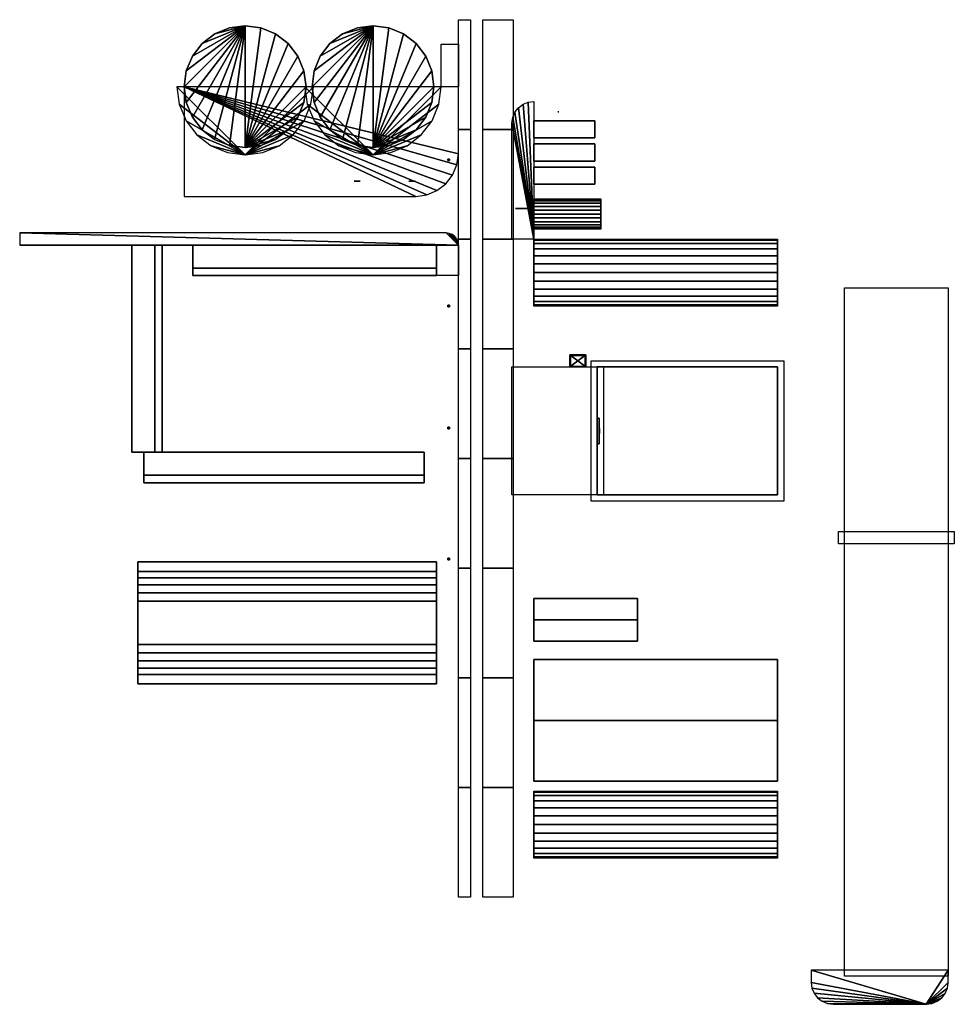
# Model space of a CAD drawing. Extents: x -7140 to 8200, y -351 to 15809.
import ezdxf

# ---------------------------------------------------------------- set-up
doc = ezdxf.new("R2010")
doc.units = 0
doc.layers.add('MICKEY', color=7, linetype='CONTINUOUS')

msp = doc.modelspace()

# ---------------------------------------------------------------- linework, layer by layer
at = {"layer": 'MICKEY', "color": 17}
for points in [[(-3440, 15709, -142), (-4405, 14451, -142), (-4440, 14709, -142)], [(-3440, 15709, -142), (-4440, 14709, -142), (-4405, 14967, -142)], [(-3440, 15709, -142), (-4306, 14210, -142), (-4405, 14451, -142)], [(-3440, 15709, -142), (-4405, 14967, -142), (-4306, 15209, -142)], [(-3440, 15709, -142), (-4147, 14002, -142), (-4306, 14210, -142)], [(-3440, 15709, -142), (-4306, 15209, -142), (-4147, 15416, -142)], [(-3440, 15709, -142), (-3940, 13843, -142), (-4147, 14002, -142)], [(-3440, 15709, -142), (-4147, 15416, -142), (-3939, 15575, -142)], [(-3440, 15709, -142), (-3698, 13744, -142), (-3940, 13843, -142)], [(-3440, 15709, -142), (-3939, 15575, -142), (-3698, 15674, -142)], [(-3440, 15709, -142), (-3440, 13709, -142), (-3698, 13744, -142)], [(-3440, 13709, -142), (-3440, 15709, -142), (-3182, 15674, -142)], [(-1340, 15709, 63), (-2305, 14451, 63), (-2340, 14709, 63)], [(-1340, 15709, 63), (-2340, 14709, 63), (-2305, 14967, 63)], [(-1340, 15709, 63), (-2206, 14210, 63), (-2305, 14451, 63)], [(-1340, 15709, 63), (-2305, 14967, 63), (-2206, 15209, 63)], [(-1340, 15709, 63), (-2047, 14002, 63), (-2206, 14210, 63)], [(-1340, 15709, 63), (-2206, 15209, 63), (-2047, 15416, 63)], [(-1340, 15709, 63), (-1840, 13843, 63), (-2047, 14002, 63)], [(-1340, 15709, 63), (-2047, 15416, 63), (-1839, 15575, 63)], [(-1340, 15709, 63), (-1598, 13744, 63), (-1840, 13843, 63)], [(-1340, 15709, 63), (-1839, 15575, 63), (-1598, 15674, 63)], [(-1340, 15709, 63), (-1340, 13709, 63), (-1598, 13744, 63)], [(-1340, 13709, 63), (-1340, 15709, 63), (-1082, 15674, 63)], [(-3440, 13709, -142), (-3182, 15674, -142), (-2940, 15575, -142)], [(-3440, 13709, -142), (-2940, 15575, -142), (-2733, 15416, -142)], [(-1340, 13709, 63), (-1082, 15674, 63), (-840, 15575, 63)], [(-1340, 13709, 63), (-840, 15575, 63), (-633, 15416, 63)], [(-3440, 13709, -142), (-2733, 15416, -142), (-2574, 15208, -142)], [(-1340, 13709, 63), (-633, 15416, 63), (-474, 15208, 63)], [(-3440, 13709, -142), (-2574, 15208, -142), (-2475, 14967, -142)], [(-1340, 13709, 63), (-474, 15208, 63), (-375, 14967, 63)], [(-3440, 13709, -142), (-2475, 14967, -142), (-2440, 14709, -142)], [(-1340, 13709, 63), (-375, 14967, 63), (-340, 14709, 63)], [(-3440, 13709, -142), (-2440, 14709, -142), (-2475, 14451, -142)], [(-1340, 13709, 63), (-340, 14709, 63), (-375, 14451, 63)], [(-3440, 13709, -142), (-2475, 14451, -142), (-2574, 14209, -142)], [(-1340, 13709, 63), (-375, 14451, 63), (-474, 14209, 63)], [(-3440, 13709, -142), (-2574, 14209, -142), (-2733, 14002, -142)], [(-1340, 13709, 63), (-474, 14209, 63), (-633, 14002, 63)], [(-3440, 13709, -142), (-2733, 14002, -142), (-2941, 13843, -142)], [(-1340, 13709, 63), (-633, 14002, 63), (-841, 13843, 63)], [(-3440, 13709, -142), (-2941, 13843, -142), (-3182, 13744, -142)], [(-1340, 13709, 63), (-841, 13843, 63), (-1082, 13744, 63)], [(-5300, 12109, -387), (-5300, 12109, -137), (-5300, 8709, -137), (-5300, 8709, -387)], [(-4800, 8709, -387), (-4800, 8709, -80), (-4800, 12109, -80), (-4800, 12109, -387)], [(-4300, 12109, -387), (-4300, 12109, -137), (-4300, 11731, -2)], [(-4300, 12109, -387), (-4300, 11731, -2), (-4300, 11609, -80)], [(-4300, 12109, -387), (-4300, 11609, -80), (-4300, 11609, -387)], [(-300, 11609, -387), (-300, 11731, -2), (-300, 12109, -137)], [(-300, 11609, -387), (-300, 12109, -137), (-300, 12109, -387)], [(-300, 11609, -387), (-300, 11609, -80), (-300, 11731, -2)], [(1890, 10309, -197), (1890, 10109, -197), (1890, 10109, -207), (1890, 10309, -207)], [(1900, 10299, -207), (1900, 10119, -207), (1900, 10119, -387), (1900, 10299, -387)], [(2140, 10119, -207), (2140, 10299, -207), (2140, 10299, -387), (2140, 10119, -387)], [(2150, 10109, -197), (2150, 10309, -197), (2150, 10309, -207), (2150, 10109, -207)], [(1300, 6309, -387), (1300, 6309, -87), (1300, 5959, 13)], [(1300, 6309, -387), (1300, 5959, 13), (1300, 5609, -87)], [(1300, 6309, -387), (1300, 5609, -87), (1300, 5609, -387)], [(3000, 5609, -387), (3000, 5959, 13), (3000, 6309, -87)], [(3000, 5609, -387), (3000, 6309, -87), (3000, 6309, -387)], [(3000, 5609, -387), (3000, 5609, -87), (3000, 5959, 13)]]:
    msp.add_3dface(points, dxfattribs=at)
at = {"layer": 'MICKEY', "color": 11}
for points in [[(-3440, 15709, -142), (-3698, 15674, -142), (-3698, 15674, -387), (-3440, 15709, -387)], [(-3182, 15674, -142), (-3440, 15709, -142), (-3440, 15709, -387), (-3182, 15674, -387)], [(-1340, 15709, 63), (-1598, 15674, 63), (-1598, 15674, -387), (-1340, 15709, -387)], [(-1082, 15674, 63), (-1340, 15709, 63), (-1340, 15709, -387), (-1082, 15674, -387)], [(-3698, 13744, -142), (-3440, 13709, -142), (-3440, 13709, -387), (-3698, 13744, -387)], [(-3440, 13709, -142), (-3182, 13744, -142), (-3182, 13744, -387), (-3440, 13709, -387)], [(-1598, 13744, 63), (-1340, 13709, 63), (-1340, 13709, -387), (-1598, 13744, -387)], [(-1340, 13709, 63), (-1082, 13744, 63), (-1082, 13744, -387), (-1340, 13709, -387)], [(-5300, 12109, -137), (-4922, 12109, -2), (-4922, 8709, -2), (-5300, 8709, -137)], [(-300, 12109, -137), (-300, 11731, -2), (-4300, 11731, -2), (-4300, 12109, -137)], [(1300, 5959, 13), (1300, 6309, -87), (3000, 6309, -87), (3000, 5959, 13)], [(1300, 5609, -87), (1300, 5959, 13), (3000, 5959, 13), (3000, 5609, -87)]]:
    msp.add_3dface(points, dxfattribs=at)
at = {"layer": 'MICKEY', "color": 28}
for points in [[(60, 15809, -387), (260, 15809, -387), (260, 14009, -387), (60, 14009, -387)], [(960, 15809, -387), (960, 14009, -387), (460, 14009, -387), (460, 15809, -387)], [(60, 14009, -387), (260, 14009, -387), (260, 12209, -387), (60, 12209, -387)], [(960, 14009, -387), (960, 12209, -387), (460, 12209, -387), (460, 14009, -387)], [(60, 12209, -387), (260, 12209, -387), (260, 10409, -387), (60, 10409, -387)], [(960, 12209, -387), (960, 10409, -387), (460, 10409, -387), (460, 12209, -387)], [(60, 10409, -387), (260, 10409, -387), (260, 8609, -387), (60, 8609, -387)], [(960, 10409, -387), (960, 8609, -387), (460, 8609, -387), (460, 10409, -387)], [(60, 8609, -387), (260, 8609, -387), (260, 6809, -387), (60, 6809, -387)], [(960, 8609, -387), (960, 6809, -387), (460, 6809, -387), (460, 8609, -387)], [(60, 6809, -387), (260, 6809, -387), (260, 5009, -387), (60, 5009, -387)], [(960, 6809, -387), (960, 5009, -387), (460, 5009, -387), (460, 6809, -387)], [(60, 5009, -387), (260, 5009, -387), (260, 3209, -387), (60, 3209, -387)], [(960, 5009, -387), (960, 3209, -387), (460, 3209, -387), (460, 5009, -387)], [(60, 3209, -387), (260, 3209, -387), (260, 1409, -387), (60, 1409, -387)], [(960, 3209, -387), (960, 1409, -387), (460, 1409, -387), (460, 3209, -387)]]:
    msp.add_3dface(points, dxfattribs=at)
at = {"layer": 'MICKEY', "color": 13}
for points in [[(-3939, 15575, -142), (-4147, 15416, -142), (-4147, 15416, -387), (-3939, 15575, -387)], [(-2733, 15416, -142), (-2940, 15575, -142), (-2940, 15575, -387), (-2733, 15416, -387)], [(-1839, 15575, 63), (-2047, 15416, 63), (-2047, 15416, -387), (-1839, 15575, -387)], [(-633, 15416, 63), (-840, 15575, 63), (-840, 15575, -387), (-633, 15416, -387)], [(-4147, 14002, -142), (-3940, 13843, -142), (-3940, 13843, -387), (-4147, 14002, -387)], [(-2941, 13843, -142), (-2733, 14002, -142), (-2733, 14002, -387), (-2941, 13843, -387)], [(-2047, 14002, 63), (-1840, 13843, 63), (-1840, 13843, -387), (-2047, 14002, -387)], [(-841, 13843, 63), (-633, 14002, 63), (-633, 14002, -387), (-841, 13843, -387)]]:
    msp.add_3dface(points, dxfattribs=at)
at = {"layer": 'MICKEY', "color": 12}
for points in [[(-3698, 15674, -142), (-3939, 15575, -142), (-3939, 15575, -387), (-3698, 15674, -387)], [(-2940, 15575, -142), (-3182, 15674, -142), (-3182, 15674, -387), (-2940, 15575, -387)], [(-1598, 15674, 63), (-1839, 15575, 63), (-1839, 15575, -387), (-1598, 15674, -387)], [(-840, 15575, 63), (-1082, 15674, 63), (-1082, 15674, -387), (-840, 15575, -387)], [(-3940, 13843, -142), (-3698, 13744, -142), (-3698, 13744, -387), (-3940, 13843, -387)], [(-3182, 13744, -142), (-2941, 13843, -142), (-2941, 13843, -387), (-3182, 13744, -387)], [(-1840, 13843, 63), (-1598, 13744, 63), (-1598, 13744, -387), (-1840, 13843, -387)], [(-1082, 13744, 63), (-841, 13843, 63), (-841, 13843, -387), (-1082, 13744, -387)], [(-4800, 8709, -80), (-4922, 8709, -2), (-4922, 12109, -2), (-4800, 12109, -80)], [(-4300, 11609, -80), (-4300, 11731, -2), (-300, 11731, -2), (-300, 11609, -80)]]:
    msp.add_3dface(points, dxfattribs=at)
at = {"layer": 'MICKEY', "color": 14}
for points in [[(-4147, 15416, -142), (-4306, 15209, -142), (-4306, 15209, -387), (-4147, 15416, -387)], [(-2574, 15208, -142), (-2733, 15416, -142), (-2733, 15416, -387), (-2574, 15208, -387)], [(-2047, 15416, 63), (-2206, 15209, 63), (-2206, 15209, -387), (-2047, 15416, -387)], [(-474, 15208, 63), (-633, 15416, 63), (-633, 15416, -387), (-474, 15208, -387)], [(-4306, 14210, -142), (-4147, 14002, -142), (-4147, 14002, -387), (-4306, 14210, -387)], [(-2733, 14002, -142), (-2574, 14209, -142), (-2574, 14209, -387), (-2733, 14002, -387)], [(-2206, 14210, 63), (-2047, 14002, 63), (-2047, 14002, -387), (-2206, 14210, -387)], [(-633, 14002, 63), (-474, 14209, 63), (-474, 14209, -387), (-633, 14002, -387)], [(-4800, 12109, -387), (-4922, 12109, -2), (-5300, 12109, -137)], [(-4800, 12109, -387), (-5300, 12109, -137), (-5300, 12109, -387)], [(-4800, 12109, -387), (-4800, 12109, -80), (-4922, 12109, -2)], [(-300, 12109, -387), (-300, 12109, -137), (-4300, 12109, -137), (-4300, 12109, -387)], [(-4300, 11609, -387), (-4300, 11609, -80), (-300, 11609, -80), (-300, 11609, -387)], [(2020, 10209, -162), (1890, 10309, -197), (2150, 10309, -197)], [(2020, 10209, -162), (2150, 10109, -197), (1890, 10109, -197)], [(-5300, 8709, -387), (-5300, 8709, -137), (-4922, 8709, -2)], [(-5300, 8709, -387), (-4922, 8709, -2), (-4800, 8709, -80)], [(-5300, 8709, -387), (-4800, 8709, -80), (-4800, 8709, -387)], [(1300, 6309, -87), (1300, 6309, -387), (3000, 6309, -387), (3000, 6309, -87)], [(1300, 5609, -387), (1300, 5609, -87), (3000, 5609, -87), (3000, 5609, -387)]]:
    msp.add_3dface(points, dxfattribs=at)
at = {"layer": 'MICKEY', "color": 2}
for points in [[(60, 15409, -387), (60, 14709, -387), (-220, 14709, -387), (-220, 15409, -387)], [(-4440, 14709, -387), (-4440, 12909, -387), (-640, 12909, -387)], [(-4440, 14709, -387), (-640, 12909, -387), (-459, 12933, -387)], [(-4440, 14709, -387), (-459, 12933, -387), (-291, 13003, -387)], [(-4440, 14709, -387), (-291, 13003, -387), (-146, 13115, -387)], [(-4440, 14709, -387), (-146, 13115, -387), (-34, 13259, -387)], [(-4440, 14709, -387), (-34, 13259, -387), (36, 13428, -387)], [(-4440, 14709, -387), (36, 13428, -387), (60, 13609, -387)], [(-4440, 14709, -387), (60, 13609, -387), (60, 14709, -387)], [(1300, 12209, -387), (1046, 14363, -387), (1121, 14420, -387)], [(1300, 12209, -387), (1121, 14420, -387), (1207, 14456, -387)], [(1300, 12209, -387), (1207, 14456, -387), (1300, 14469, -387)], [(1300, 12209, -387), (953, 14202, -387), (989, 14289, -387)], [(1300, 12209, -387), (989, 14289, -387), (1046, 14363, -387)], [(1300, 12209, -387), (940, 14109, -387), (953, 14202, -387)], [(1300, 12209, -387), (940, 12209, -387), (940, 14109, -387)], [(8100, 11409, -387), (8100, 109, -387), (6400, 109, -387), (6400, 11409, -387)], [(7740, -351, -387), (8100, 209, -387), (5850, 209, -387)], [(7740, -351, -387), (5850, 209, -387), (5850, 9, -387)], [(7740, -351, -387), (8100, 9, -387), (8100, 209, -387)], [(7740, -351, -387), (5850, 9, -387), (5863, -84, -387)], [(7740, -351, -387), (8087, -84, -387), (8100, 9, -387)], [(7740, -351, -387), (5863, -84, -387), (5899, -170, -387)], [(7740, -351, -387), (8051, -171, -387), (8087, -84, -387)], [(7740, -351, -387), (5899, -170, -387), (5956, -245, -387)], [(7740, -351, -387), (5956, -245, -387), (6030, -302, -387)], [(7740, -351, -387), (6030, -302, -387), (6117, -338, -387)], [(7740, -351, -387), (7994, -245, -387), (8051, -171, -387)], [(7740, -351, -387), (7919, -302, -387), (7994, -245, -387)], [(7740, -351, -387), (7833, -338, -387), (7919, -302, -387)], [(7740, -351, -387), (6117, -338, -387), (6210, -351, -387)]]:
    msp.add_3dface(points, dxfattribs=at)
at = {"layer": 'MICKEY', "color": 15}
for points in [[(-4306, 15209, -142), (-4405, 14967, -142), (-4405, 14967, -387), (-4306, 15209, -387)], [(-2475, 14967, -142), (-2574, 15208, -142), (-2574, 15208, -387), (-2475, 14967, -387)], [(-2206, 15209, 63), (-2305, 14967, 63), (-2305, 14967, -387), (-2206, 15209, -387)], [(-375, 14967, 63), (-474, 15208, 63), (-474, 15208, -387), (-375, 14967, -387)], [(-4405, 14451, -142), (-4306, 14210, -142), (-4306, 14210, -387), (-4405, 14451, -387)], [(-2574, 14209, -142), (-2475, 14451, -142), (-2475, 14451, -387), (-2574, 14209, -387)], [(-2305, 14451, 63), (-2206, 14210, 63), (-2206, 14210, -387), (-2305, 14451, -387)], [(-474, 14209, 63), (-375, 14451, 63), (-375, 14451, -387), (-474, 14209, -387)], [(2020, 10209, -162), (1890, 10109, -197), (1890, 10309, -197)], [(2020, 10209, -162), (2150, 10309, -197), (2150, 10109, -197)]]:
    msp.add_3dface(points, dxfattribs=at)
at = {"layer": 'MICKEY', "color": 16}
for points in [[(-4405, 14967, -142), (-4440, 14709, -142), (-4440, 14709, -387), (-4405, 14967, -387)], [(-2440, 14709, -142), (-2475, 14967, -142), (-2475, 14967, -387), (-2440, 14709, -387)], [(-2305, 14967, 63), (-2340, 14709, 63), (-2340, 14709, -387), (-2305, 14967, -387)], [(-340, 14709, 63), (-375, 14967, 63), (-375, 14967, -387), (-340, 14709, -387)], [(-4440, 14709, -142), (-4405, 14451, -142), (-4405, 14451, -387), (-4440, 14709, -387)], [(-2475, 14451, -142), (-2440, 14709, -142), (-2440, 14709, -387), (-2475, 14451, -387)], [(-2340, 14709, 63), (-2305, 14451, 63), (-2305, 14451, -387), (-2340, 14709, -387)], [(-375, 14451, 63), (-340, 14709, 63), (-340, 14709, -387), (-375, 14451, -387)], [(2150, 10309, -197), (1890, 10309, -197), (1890, 10309, -207), (2150, 10309, -207)], [(2140, 10299, -207), (1900, 10299, -207), (1900, 10299, -387), (2140, 10299, -387)], [(1890, 10109, -197), (2150, 10109, -197), (2150, 10109, -207), (1890, 10109, -207)], [(1900, 10119, -207), (2140, 10119, -207), (2140, 10119, -387), (1900, 10119, -387)], [(1300, 6009, -187), (1300, 5909, -187), (1300, 5909, -387), (1300, 6009, -387)]]:
    msp.add_3dface(points, dxfattribs=at)
at = {"layer": 'MICKEY', "color": 3}
for points in [[(-3440, 13589, -387), (-2320, 14709, -387), (-4560, 14709, -387)], [(-3440, 13589, -387), (-4560, 14709, -387), (-4521, 14420, -387)], [(-3440, 13589, -387), (-2359, 14420, -387), (-2320, 14709, -387)], [(-1340, 13589, -387), (-220, 14709, -387), (-2460, 14709, -387)], [(-1340, 13589, -387), (-2460, 14709, -387), (-2421, 14420, -387)], [(-1340, 13589, -387), (-259, 14420, -387), (-220, 14709, -387)], [(-3440, 13589, -387), (-4521, 14420, -387), (-4409, 14150, -387)], [(-3440, 13589, -387), (-2471, 14149, -387), (-2359, 14420, -387)], [(-1340, 13589, -387), (-2421, 14420, -387), (-2309, 14150, -387)], [(-1340, 13589, -387), (-371, 14149, -387), (-259, 14420, -387)], [(-3440, 13589, -387), (-4409, 14150, -387), (-4231, 13918, -387)], [(-3440, 13589, -387), (-2649, 13918, -387), (-2471, 14149, -387)], [(-1340, 13589, -387), (-2309, 14150, -387), (-2131, 13918, -387)], [(-1340, 13589, -387), (-549, 13918, -387), (-371, 14149, -387)], [(-3440, 13589, -387), (-4231, 13918, -387), (-4000, 13740, -387)], [(-3440, 13589, -387), (-2881, 13740, -387), (-2649, 13918, -387)], [(-1340, 13589, -387), (-2131, 13918, -387), (-1900, 13740, -387)], [(-1340, 13589, -387), (-781, 13740, -387), (-549, 13918, -387)], [(-3440, 13589, -387), (-4000, 13740, -387), (-3729, 13628, -387)], [(-3440, 13589, -387), (-3151, 13628, -387), (-2881, 13740, -387)], [(-1340, 13589, -387), (-1900, 13740, -387), (-1629, 13628, -387)], [(-1340, 13589, -387), (-1051, 13628, -387), (-781, 13740, -387)], [(1890, 10109, -207), (2150, 10109, -207), (2150, 10309, -207), (1890, 10309, -207)], [(8200, 7409, -387), (8200, 7209, -387), (6300, 7209, -387), (6300, 7409, -387)]]:
    msp.add_3dface(points, dxfattribs=at)
at = {"layer": 'MICKEY', "color": 29}
for points in [[(1693, 14299, -37), (1707, 14299, -37), (1707, 14299, -387), (1693, 14299, -387)], [(-1605, 13159, -387), (-1605, 13159, -291), (-1595, 13159, -291), (-1595, 13159, -387)], [(-705, 13159, -387), (-705, 13159, -291), (-695, 13159, -291), (-695, 13159, -387)], [(1090, 12709, -287), (1110, 12709, -287), (1112, 12709, -387), (1088, 12709, -387)]]:
    msp.add_3dface(points, dxfattribs=at)
at = {"layer": 'MICKEY', "color": 18}
for points in [[(1300, 14149, -107), (1300, 13869, -107), (1300, 13869, -387), (1300, 14149, -387)], [(2300, 13869, -107), (2300, 14149, -107), (2300, 14149, -387), (2300, 13869, -387)], [(1300, 13769, -107), (1300, 13489, -107), (1300, 13489, -387), (1300, 13769, -387)], [(2300, 13489, -107), (2300, 13769, -107), (2300, 13769, -387), (2300, 13489, -387)], [(1300, 13389, -107), (1300, 13109, -107), (1300, 13109, -387), (1300, 13389, -387)], [(2300, 13109, -107), (2300, 13389, -107), (2300, 13389, -387), (2300, 13109, -387)]]:
    msp.add_3dface(points, dxfattribs=at)
at = {"layer": 'MICKEY', "color": 19}
for points in [[(2300, 14149, -107), (1300, 14149, -107), (1300, 14149, -387), (2300, 14149, -387)], [(1300, 13869, -107), (2300, 13869, -107), (2300, 13869, -387), (1300, 13869, -387)], [(2300, 13769, -107), (1300, 13769, -107), (1300, 13769, -387), (2300, 13769, -387)], [(1300, 13489, -107), (2300, 13489, -107), (2300, 13489, -387), (1300, 13489, -387)], [(2300, 13389, -107), (1300, 13389, -107), (1300, 13389, -387), (2300, 13389, -387)], [(1300, 13109, -107), (2300, 13109, -107), (2300, 13109, -387), (1300, 13109, -387)]]:
    msp.add_3dface(points, dxfattribs=at)
at = {"layer": 'MICKEY', "color": 31}
for points in [[(1300, 14149, -107), (2300, 14149, -107), (2300, 13869, -107), (1300, 13869, -107)], [(1300, 13769, -107), (2300, 13769, -107), (2300, 13489, -107), (1300, 13489, -107)], [(1300, 13389, -107), (2300, 13389, -107), (2300, 13109, -107), (1300, 13109, -107)], [(60, 12109, -387), (-140, 12309, -387), (-7140, 12309, -387)], [(60, 12109, -387), (-7140, 12309, -387), (-7140, 12109, -387)], [(60, 12109, -387), (-89, 12302, -387), (-140, 12309, -387)], [(60, 12109, -387), (-40, 12282, -387), (-89, 12302, -387)], [(60, 12109, -387), (1, 12250, -387), (-40, 12282, -387)], [(60, 12109, -387), (33, 12208, -387), (1, 12250, -387)], [(60, 12109, -387), (53, 12160, -387), (33, 12208, -387)], [(60, 12109, -387), (-7140, 12109, -387), (-300, 12109, -387)], [(60, 12109, -387), (60, 11609, -387), (-300, 11609, -387), (-300, 12109, -387)], [(5400, 10209, -387), (5400, 7909, -387), (2240, 7909, -387), (2240, 10209, -387)], [(2440, 10109, -387), (2440, 8009, -387), (940, 8009, -387), (940, 10109, -387)], [(5300, 10109, 383), (5300, 8009, 383), (2340, 8009, 383), (2340, 10109, 383)]]:
    msp.add_3dface(points, dxfattribs=at)
at = {"layer": 'MICKEY', "color": 255}
for points in [[(1300, 14149, -387), (1300, 13869, -387), (2300, 13869, -387), (2300, 14149, -387)], [(1300, 13769, -387), (1300, 13489, -387), (2300, 13489, -387), (2300, 13769, -387)], [(-113, 13522, -387), (-113, 13496, -387), (-87, 13496, -387), (-87, 13522, -387)], [(-106, 13515, 43), (-106, 13503, 43), (-94, 13503, 43), (-94, 13515, 43)], [(1300, 13389, -387), (1300, 13109, -387), (2300, 13109, -387), (2300, 13389, -387)], [(-113, 11122, -387), (-113, 11096, -387), (-87, 11096, -387), (-87, 11122, -387)], [(-106, 11115, 43), (-106, 11103, 43), (-94, 11103, 43), (-94, 11115, 43)], [(1900, 10299, -207), (2140, 10299, -207), (2140, 10119, -207), (1900, 10119, -207)], [(1900, 10299, -387), (1900, 10119, -387), (2140, 10119, -387), (2140, 10299, -387)], [(-113, 9122, -387), (-113, 9096, -387), (-87, 9096, -387), (-87, 9122, -387)], [(-106, 9115, 43), (-106, 9103, 43), (-94, 9103, 43), (-94, 9115, 43)], [(-113, 6972, -387), (-113, 6946, -387), (-87, 6946, -387), (-87, 6972, -387)], [(-106, 6965, 43), (-106, 6953, 43), (-94, 6953, 43), (-94, 6965, 43)]]:
    msp.add_3dface(points, dxfattribs=at)
at = {"layer": 'MICKEY', "color": 23}
for points in [[(-113, 13522, 43), (-113, 13496, 43), (-113, 13496, -387), (-113, 13522, -387)], [(-106, 13515, 213), (-106, 13503, 213), (-106, 13503, 43), (-106, 13515, 43)], [(-94, 13503, 213), (-94, 13515, 213), (-94, 13515, 43), (-94, 13503, 43)], [(-87, 13496, 43), (-87, 13522, 43), (-87, 13522, -387), (-87, 13496, -387)], [(-113, 11122, 43), (-113, 11096, 43), (-113, 11096, -387), (-113, 11122, -387)], [(-106, 11115, 213), (-106, 11103, 213), (-106, 11103, 43), (-106, 11115, 43)], [(-94, 11103, 213), (-94, 11115, 213), (-94, 11115, 43), (-94, 11103, 43)], [(-87, 11096, 43), (-87, 11122, 43), (-87, 11122, -387), (-87, 11096, -387)], [(2340, 10109, 383), (2340, 9269, 33), (2340, 9269, -387), (2340, 10109, -387)], [(2340, 10109, 383), (2340, 8009, 383), (2340, 8849, 33), (2340, 9269, 33)], [(5300, 8009, 383), (5300, 10109, 383), (5300, 10109, -387), (5300, 8009, -387)], [(-113, 9122, 43), (-113, 9096, 43), (-113, 9096, -387), (-113, 9122, -387)], [(-106, 9115, 213), (-106, 9103, 213), (-106, 9103, 43), (-106, 9115, 43)], [(-94, 9103, 213), (-94, 9115, 213), (-94, 9115, 43), (-94, 9103, 43)], [(-87, 9096, 43), (-87, 9122, 43), (-87, 9122, -387), (-87, 9096, -387)], [(2340, 8849, 33), (2340, 8009, 383), (2340, 8009, -387), (2340, 8849, -387)], [(-5100, 8709, -387), (-5100, 8709, -137), (-5100, 8331, -2)], [(-5100, 8709, -387), (-5100, 8331, -2), (-5100, 8209, -80)], [(-5100, 8709, -387), (-5100, 8209, -80), (-5100, 8209, -387)], [(-500, 8209, -387), (-500, 8331, -2), (-500, 8709, -137)], [(-500, 8209, -387), (-500, 8709, -137), (-500, 8709, -387)], [(-500, 8209, -387), (-500, 8209, -80), (-500, 8331, -2)], [(-113, 6972, 43), (-113, 6946, 43), (-113, 6946, -387), (-113, 6972, -387)], [(-106, 6965, 213), (-106, 6953, 213), (-106, 6953, 43), (-106, 6965, 43)], [(-94, 6953, 213), (-94, 6965, 213), (-94, 6965, 43), (-94, 6953, 43)], [(-87, 6946, 43), (-87, 6972, 43), (-87, 6972, -387), (-87, 6946, -387)]]:
    msp.add_3dface(points, dxfattribs=at)
at = {"layer": 'MICKEY', "color": 22}
for points in [[(-87, 13522, 43), (-113, 13522, 43), (-113, 13522, -387), (-87, 13522, -387)], [(-113, 13496, 43), (-87, 13496, 43), (-87, 13496, -387), (-113, 13496, -387)], [(-94, 13515, 213), (-106, 13515, 213), (-106, 13515, 43), (-94, 13515, 43)], [(-106, 13503, 213), (-94, 13503, 213), (-94, 13503, 43), (-106, 13503, 43)], [(-87, 11122, 43), (-113, 11122, 43), (-113, 11122, -387), (-87, 11122, -387)], [(-113, 11096, 43), (-87, 11096, 43), (-87, 11096, -387), (-113, 11096, -387)], [(-94, 11115, 213), (-106, 11115, 213), (-106, 11115, 43), (-94, 11115, 43)], [(-106, 11103, 213), (-94, 11103, 213), (-94, 11103, 43), (-106, 11103, 43)], [(5300, 10109, 383), (2340, 10109, 383), (2340, 10109, -387), (5300, 10109, -387)], [(-87, 9122, 43), (-113, 9122, 43), (-113, 9122, -387), (-87, 9122, -387)], [(-113, 9096, 43), (-87, 9096, 43), (-87, 9096, -387), (-113, 9096, -387)], [(-94, 9115, 213), (-106, 9115, 213), (-106, 9115, 43), (-94, 9115, 43)], [(-106, 9103, 213), (-94, 9103, 213), (-94, 9103, 43), (-106, 9103, 43)], [(-500, 8709, -387), (-500, 8709, -137), (-5100, 8709, -137), (-5100, 8709, -387)], [(-5100, 8209, -387), (-5100, 8209, -80), (-500, 8209, -80), (-500, 8209, -387)], [(2340, 8009, 383), (5300, 8009, 383), (5300, 8009, -387), (2340, 8009, -387)], [(-87, 6972, 43), (-113, 6972, 43), (-113, 6972, -387), (-87, 6972, -387)], [(-94, 6965, 213), (-106, 6965, 213), (-106, 6965, 43), (-94, 6965, 43)], [(-106, 6953, 213), (-94, 6953, 213), (-94, 6953, 43), (-106, 6953, 43)], [(-113, 6946, 43), (-87, 6946, 43), (-87, 6946, -387), (-113, 6946, -387)]]:
    msp.add_3dface(points, dxfattribs=at)
at = {"layer": 'MICKEY', "color": 21}
for points in [[(-113, 13522, 43), (-87, 13522, 43), (-87, 13496, 43), (-113, 13496, 43)], [(-106, 13515, 213), (-94, 13515, 213), (-94, 13503, 213), (-106, 13503, 213)], [(-113, 11122, 43), (-87, 11122, 43), (-87, 11096, 43), (-113, 11096, 43)], [(-106, 11115, 213), (-94, 11115, 213), (-94, 11103, 213), (-106, 11103, 213)], [(-113, 9122, 43), (-87, 9122, 43), (-87, 9096, 43), (-113, 9096, 43)], [(-106, 9115, 213), (-94, 9115, 213), (-94, 9103, 213), (-106, 9103, 213)], [(-5100, 8209, -80), (-5100, 8331, -2), (-500, 8331, -2), (-500, 8209, -80)], [(-113, 6972, 43), (-87, 6972, 43), (-87, 6946, 43), (-113, 6946, 43)], [(-106, 6965, 213), (-94, 6965, 213), (-94, 6953, 213), (-106, 6953, 213)]]:
    msp.add_3dface(points, dxfattribs=at)
at = {"layer": 'MICKEY', "color": 30}
for points in [[(-1605, 13159, -291), (-1644, 13159, -195), (-1651, 13159, -137)], [(-1605, 13159, -291), (-1651, 13159, -137), (-1642, 13159, -35)], [(-1605, 13159, -291), (-1622, 13159, -259), (-1644, 13159, -195)], [(-1605, 13159, -291), (-1642, 13159, -35), (-1600, 13159, 113)], [(-1605, 13159, -291), (-1600, 13159, 113), (-1558, 13159, -35)], [(-1605, 13159, -291), (-1558, 13159, -35), (-1549, 13159, -137)], [(-1605, 13159, -291), (-1549, 13159, -137), (-1556, 13159, -195)], [(-1605, 13159, -291), (-1556, 13159, -195), (-1578, 13159, -259)], [(-1605, 13159, -291), (-1578, 13159, -259), (-1595, 13159, -291)], [(-705, 13159, -291), (-744, 13159, -195), (-751, 13159, -137)], [(-705, 13159, -291), (-751, 13159, -137), (-742, 13159, -35)], [(-705, 13159, -291), (-722, 13159, -259), (-744, 13159, -195)], [(-705, 13159, -291), (-742, 13159, -35), (-700, 13159, 113)], [(-705, 13159, -291), (-700, 13159, 113), (-658, 13159, -35)], [(-705, 13159, -291), (-658, 13159, -35), (-649, 13159, -137)], [(-705, 13159, -291), (-649, 13159, -137), (-656, 13159, -195)], [(-705, 13159, -291), (-656, 13159, -195), (-678, 13159, -259)], [(-705, 13159, -291), (-678, 13159, -259), (-695, 13159, -291)], [(1000, 12709, -257), (1100, 12709, 263), (1200, 12709, -257)], [(1000, 12709, -257), (1200, 12709, -257), (1110, 12709, -287)], [(1000, 12709, -257), (1110, 12709, -287), (1090, 12709, -287)]]:
    msp.add_3dface(points, dxfattribs=at)
at = {"layer": 'MICKEY', "color": 9}
for points in [[(1300, 12860, -323), (1300, 12869, -387), (2400, 12869, -387), (2400, 12860, -323)], [(1300, 12369, -387), (1300, 12378, -323), (2400, 12378, -323), (2400, 12369, -387)], [(1300, 12190, -245), (1300, 12209, -387), (5300, 12209, -387), (5300, 12190, -245)], [(1300, 11817, -27), (1300, 11659, -27), (1300, 11659, -387), (1300, 11817, -387)], [(1300, 11659, -27), (1300, 11501, -27), (1300, 11501, -387), (1300, 11659, -387)], [(1300, 11109, -387), (1300, 11128, -245), (5300, 11128, -245), (5300, 11109, -387)], [(-5200, 6909, -32), (-5200, 6909, -387), (-300, 6909, -387), (-300, 6909, -32)], [(-300, 6084, -37), (-300, 5734, -37), (-300, 5734, -387), (-300, 6084, -387)], [(1300, 5309, 13), (1300, 5309, -387), (5300, 5309, -387), (5300, 5309, 13)], [(1300, 5029, 13), (1300, 4809, 13), (1300, 4809, -387), (1300, 5029, -387)], [(-5200, 4909, -387), (-5200, 4909, -32), (-300, 4909, -32), (-300, 4909, -387)], [(1300, 4809, 13), (1300, 4589, 13), (1300, 4589, -387), (1300, 4809, -387)], [(1300, 4029, 13), (1300, 3809, 13), (1300, 3809, -387), (1300, 4029, -387)], [(1300, 3809, 13), (1300, 3589, 13), (1300, 3589, -387), (1300, 3809, -387)], [(1300, 3309, -387), (1300, 3309, 13), (5300, 3309, 13), (5300, 3309, -387)], [(1300, 3130, -245), (1300, 3149, -387), (5300, 3149, -387), (5300, 3130, -245)], [(1300, 2757, -27), (1300, 2599, -27), (1300, 2599, -387), (1300, 2757, -387)], [(1300, 2599, -27), (1300, 2441, -27), (1300, 2441, -387), (1300, 2599, -387)], [(1300, 2049, -387), (1300, 2068, -245), (5300, 2068, -245), (5300, 2049, -387)]]:
    msp.add_3dface(points, dxfattribs=at)
at = {"layer": 'MICKEY', "color": 10}
for points in [[(1300, 12869, -387), (1300, 12860, -323), (1300, 12835, -262)], [(1300, 12869, -387), (1300, 12835, -262), (1300, 12795, -211)], [(1300, 12869, -387), (1300, 12795, -211), (1300, 12743, -171)], [(1300, 12869, -387), (1300, 12743, -171), (1300, 12683, -146)], [(1300, 12869, -387), (1300, 12683, -146), (1300, 12619, -137)], [(1300, 12869, -387), (1300, 12619, -137), (1300, 12555, -146)], [(1300, 12869, -387), (1300, 12555, -146), (1300, 12494, -171)], [(1300, 12869, -387), (1300, 12494, -171), (1300, 12443, -211)], [(1300, 12869, -387), (1300, 12443, -211), (1300, 12403, -263)], [(1300, 12869, -387), (1300, 12403, -263), (1300, 12378, -323)], [(1300, 12869, -387), (1300, 12378, -323), (1300, 12369, -387)], [(2400, 12369, -387), (2400, 12860, -323), (2400, 12869, -387)], [(2400, 12369, -387), (2400, 12835, -262), (2400, 12860, -323)], [(2400, 12369, -387), (2400, 12795, -211), (2400, 12835, -262)], [(2400, 12369, -387), (2400, 12743, -171), (2400, 12795, -211)], [(2400, 12369, -387), (2400, 12683, -146), (2400, 12743, -171)], [(2400, 12369, -387), (2400, 12619, -137), (2400, 12683, -146)], [(2400, 12369, -387), (2400, 12555, -146), (2400, 12619, -137)], [(2400, 12369, -387), (2400, 12494, -171), (2400, 12555, -146)], [(2400, 12369, -387), (2400, 12443, -211), (2400, 12494, -171)], [(2400, 12369, -387), (2400, 12403, -263), (2400, 12443, -211)], [(2400, 12369, -387), (2400, 12378, -323), (2400, 12403, -263)], [(1300, 12209, -387), (1300, 12190, -245), (1300, 12135, -112)], [(1300, 12209, -387), (1300, 12135, -112), (1300, 12047, 1)], [(1300, 12209, -387), (1300, 12047, 1), (1300, 11933, 89)], [(1300, 12209, -387), (1300, 11933, 89), (1300, 11801, 144)], [(1300, 12209, -387), (1300, 11801, 144), (1300, 11659, 163)], [(1300, 12209, -387), (1300, 11659, 163), (1300, 11517, 144)], [(1300, 12209, -387), (1300, 11517, 144), (1300, 11384, 89)], [(1300, 12209, -387), (1300, 11384, 89), (1300, 11271, 1)], [(1300, 12209, -387), (1300, 11271, 1), (1300, 11183, -113)], [(1300, 12209, -387), (1300, 11183, -113), (1300, 11128, -245)], [(1300, 12209, -387), (1300, 11128, -245), (1300, 11109, -387)], [(5300, 11109, -387), (5300, 12190, -245), (5300, 12209, -387)], [(5300, 11109, -387), (5300, 12135, -112), (5300, 12190, -245)], [(5300, 11109, -387), (5300, 12047, 1), (5300, 12135, -112)], [(5300, 11109, -387), (5300, 11933, 89), (5300, 12047, 1)], [(5300, 11109, -387), (5300, 11801, 144), (5300, 11933, 89)], [(5300, 11109, -387), (5300, 11659, 163), (5300, 11801, 144)], [(5300, 11109, -387), (5300, 11517, 144), (5300, 11659, 163)], [(5300, 11109, -387), (5300, 11384, 89), (5300, 11517, 144)], [(5300, 11109, -387), (5300, 11271, 1), (5300, 11384, 89)], [(5300, 11109, -387), (5300, 11183, -113), (5300, 11271, 1)], [(5300, 11109, -387), (5300, 11128, -245), (5300, 11183, -113)], [(-5200, 6909, -387), (-5200, 6909, -32), (-5200, 6754, 54)], [(-5200, 6909, -387), (-5200, 6754, 54), (-5200, 5064, 54)], [(-5200, 6909, -387), (-5200, 5064, 54), (-5200, 4909, -32)], [(-5200, 6909, -387), (-5200, 4909, -32), (-5200, 4909, -387)], [(-300, 4909, -387), (-300, 6754, 54), (-300, 6909, -32)], [(-300, 4909, -387), (-300, 6909, -32), (-300, 6909, -387)], [(-5200, 6754, 54), (-5200, 6651, 146), (-5200, 6532, 215)], [(-5200, 6754, 54), (-5200, 6532, 215), (-5200, 6401, 258)], [(-5200, 6754, 54), (-5200, 6401, 258), (-5200, 6264, 273)], [(-5200, 6754, 54), (-5200, 6264, 273), (-5200, 5554, 273)], [(-5200, 6754, 54), (-5200, 5554, 273), (-5200, 5417, 258)], [(-5200, 6754, 54), (-5200, 5417, 258), (-5200, 5286, 215)], [(-5200, 6754, 54), (-5200, 5286, 215), (-5200, 5167, 146)], [(-5200, 6754, 54), (-5200, 5167, 146), (-5200, 5064, 54)], [(-300, 4909, -387), (-300, 5064, 54), (-300, 6754, 54)], [(-300, 5064, 54), (-300, 6651, 146), (-300, 6754, 54)], [(-300, 5064, 54), (-300, 6532, 215), (-300, 6651, 146)], [(-300, 5064, 54), (-300, 6401, 258), (-300, 6532, 215)], [(-300, 5064, 54), (-300, 6264, 273), (-300, 6401, 258)], [(-300, 5064, 54), (-300, 5554, 273), (-300, 6264, 273)], [(-300, 5064, 54), (-300, 5417, 258), (-300, 5554, 273)], [(-300, 5064, 54), (-300, 5286, 215), (-300, 5417, 258)], [(-300, 5064, 54), (-300, 5167, 146), (-300, 5286, 215)], [(1300, 5309, -387), (1300, 5309, 13), (1300, 4309, 388)], [(1300, 5309, -387), (1300, 4309, 388), (1300, 3309, 13)], [(1300, 5309, -387), (1300, 3309, 13), (1300, 3309, -387)], [(5300, 3309, -387), (5300, 4309, 388), (5300, 5309, 13)], [(5300, 3309, -387), (5300, 5309, 13), (5300, 5309, -387)], [(-300, 4909, -387), (-300, 4909, -32), (-300, 5064, 54)], [(5300, 3309, -387), (5300, 3309, 13), (5300, 4309, 388)], [(1300, 3149, -387), (1300, 3130, -245), (1300, 3075, -112)], [(1300, 3149, -387), (1300, 3075, -112), (1300, 2987, 1)], [(1300, 3149, -387), (1300, 2987, 1), (1300, 2873, 89)], [(1300, 3149, -387), (1300, 2873, 89), (1300, 2741, 144)], [(1300, 3149, -387), (1300, 2741, 144), (1300, 2599, 163)], [(1300, 3149, -387), (1300, 2599, 163), (1300, 2457, 144)], [(1300, 3149, -387), (1300, 2457, 144), (1300, 2324, 89)], [(1300, 3149, -387), (1300, 2324, 89), (1300, 2211, 1)], [(1300, 3149, -387), (1300, 2211, 1), (1300, 2123, -113)], [(1300, 3149, -387), (1300, 2123, -113), (1300, 2068, -245)], [(1300, 3149, -387), (1300, 2068, -245), (1300, 2049, -387)], [(5300, 2049, -387), (5300, 3130, -245), (5300, 3149, -387)], [(5300, 2049, -387), (5300, 3075, -112), (5300, 3130, -245)], [(5300, 2049, -387), (5300, 2987, 1), (5300, 3075, -112)], [(5300, 2049, -387), (5300, 2873, 89), (5300, 2987, 1)], [(5300, 2049, -387), (5300, 2741, 144), (5300, 2873, 89)], [(5300, 2049, -387), (5300, 2599, 163), (5300, 2741, 144)], [(5300, 2049, -387), (5300, 2457, 144), (5300, 2599, 163)], [(5300, 2049, -387), (5300, 2324, 89), (5300, 2457, 144)], [(5300, 2049, -387), (5300, 2211, 1), (5300, 2324, 89)], [(5300, 2049, -387), (5300, 2123, -113), (5300, 2211, 1)], [(5300, 2049, -387), (5300, 2068, -245), (5300, 2123, -113)]]:
    msp.add_3dface(points, dxfattribs=at)
at = {"layer": 'MICKEY', "color": 8}
for points in [[(1300, 12835, -262), (1300, 12860, -323), (2400, 12860, -323), (2400, 12835, -262)], [(1300, 12378, -323), (1300, 12403, -263), (2400, 12403, -263), (2400, 12378, -323)], [(1300, 12135, -112), (1300, 12190, -245), (5300, 12190, -245), (5300, 12135, -112)], [(1300, 11128, -245), (1300, 11183, -113), (5300, 11183, -113), (5300, 11128, -245)], [(-5200, 6651, 146), (-5200, 6754, 54), (-300, 6754, 54), (-300, 6651, 146)], [(-5200, 5064, 54), (-5200, 5167, 146), (-300, 5167, 146), (-300, 5064, 54)], [(1300, 3075, -112), (1300, 3130, -245), (5300, 3130, -245), (5300, 3075, -112)], [(1300, 2068, -245), (1300, 2123, -113), (5300, 2123, -113), (5300, 2068, -245)]]:
    msp.add_3dface(points, dxfattribs=at)
at = {"layer": 'MICKEY', "color": 7}
for points in [[(1300, 12795, -211), (1300, 12835, -262), (2400, 12835, -262), (2400, 12795, -211)], [(1300, 12403, -263), (1300, 12443, -211), (2400, 12443, -211), (2400, 12403, -263)], [(1300, 12047, 1), (1300, 12135, -112), (5300, 12135, -112), (5300, 12047, 1)], [(1300, 11183, -113), (1300, 11271, 1), (5300, 11271, 1), (5300, 11183, -113)], [(-5200, 6532, 215), (-5200, 6651, 146), (-300, 6651, 146), (-300, 6532, 215)], [(-5200, 5167, 146), (-5200, 5286, 215), (-300, 5286, 215), (-300, 5167, 146)], [(1300, 4309, 388), (1300, 5309, 13), (5300, 5309, 13), (5300, 4309, 388)], [(1300, 3309, 13), (1300, 4309, 388), (5300, 4309, 388), (5300, 3309, 13)], [(1300, 2987, 1), (1300, 3075, -112), (5300, 3075, -112), (5300, 2987, 1)], [(1300, 2123, -113), (1300, 2211, 1), (5300, 2211, 1), (5300, 2123, -113)]]:
    msp.add_3dface(points, dxfattribs=at)
at = {"layer": 'MICKEY', "color": 6}
for points in [[(1300, 12743, -171), (1300, 12795, -211), (2400, 12795, -211), (2400, 12743, -171)], [(1300, 12443, -211), (1300, 12494, -171), (2400, 12494, -171), (2400, 12443, -211)], [(1300, 11933, 89), (1300, 12047, 1), (5300, 12047, 1), (5300, 11933, 89)], [(1300, 11271, 1), (1300, 11384, 89), (5300, 11384, 89), (5300, 11271, 1)], [(-5200, 6401, 258), (-5200, 6532, 215), (-300, 6532, 215), (-300, 6401, 258)], [(-5200, 5286, 215), (-5200, 5417, 258), (-300, 5417, 258), (-300, 5286, 215)], [(1300, 2873, 89), (1300, 2987, 1), (5300, 2987, 1), (5300, 2873, 89)], [(1300, 2211, 1), (1300, 2324, 89), (5300, 2324, 89), (5300, 2211, 1)]]:
    msp.add_3dface(points, dxfattribs=at)
at = {"layer": 'MICKEY', "color": 5}
for points in [[(1300, 12683, -146), (1300, 12743, -171), (2400, 12743, -171), (2400, 12683, -146)], [(1300, 12494, -171), (1300, 12555, -146), (2400, 12555, -146), (2400, 12494, -171)], [(1300, 11801, 144), (1300, 11933, 89), (5300, 11933, 89), (5300, 11801, 144)], [(1300, 11384, 89), (1300, 11517, 144), (5300, 11517, 144), (5300, 11384, 89)], [(-5200, 6754, 54), (-5200, 6909, -32), (-300, 6909, -32), (-300, 6754, 54)], [(-5200, 6264, 273), (-5200, 6401, 258), (-300, 6401, 258), (-300, 6264, 273)], [(-5200, 5417, 258), (-5200, 5554, 273), (-300, 5554, 273), (-300, 5417, 258)], [(-5200, 4909, -32), (-5200, 5064, 54), (-300, 5064, 54), (-300, 4909, -32)], [(1300, 2741, 144), (1300, 2873, 89), (5300, 2873, 89), (5300, 2741, 144)], [(1300, 2324, 89), (1300, 2457, 144), (5300, 2457, 144), (5300, 2324, 89)]]:
    msp.add_3dface(points, dxfattribs=at)
at = {"layer": 'MICKEY', "color": 4}
for points in [[(1300, 12619, -137), (1300, 12683, -146), (2400, 12683, -146), (2400, 12619, -137)], [(1300, 12555, -146), (1300, 12619, -137), (2400, 12619, -137), (2400, 12555, -146)], [(1300, 11659, 163), (1300, 11801, 144), (5300, 11801, 144), (5300, 11659, 163)], [(1300, 11517, 144), (1300, 11659, 163), (5300, 11659, 163), (5300, 11517, 144)], [(-5200, 5554, 273), (-5200, 6264, 273), (-300, 6264, 273), (-300, 5554, 273)], [(1300, 2599, 163), (1300, 2741, 144), (5300, 2741, 144), (5300, 2599, 163)], [(1300, 2457, 144), (1300, 2599, 163), (5300, 2599, 163), (5300, 2457, 144)]]:
    msp.add_3dface(points, dxfattribs=at)
at = {"layer": 'MICKEY', "color": 25}
for points in [[(2340, 10109, -237), (2340, 9269, -237), (2340, 9269, -387), (2340, 10109, -387)], [(5300, 10109, -237), (5300, 8009, -237), (5300, 8009, -387), (5300, 10109, -387)], [(2340, 9269, 33), (2340, 8849, 33), (2370, 8849, 33), (2370, 9269, 33)], [(2340, 8849, -237), (2340, 8009, -237), (2340, 8009, -387), (2340, 8849, -387)]]:
    msp.add_3dface(points, dxfattribs=at)
at = {"layer": 'MICKEY', "color": 24}
for points in [[(2340, 10109, -387), (5300, 10109, -387), (5300, 10109, -237), (2340, 10109, -237)], [(2340, 9269, 33), (2370, 9269, 33), (2370, 9269, -387), (2340, 9269, -387)], [(2340, 8849, 33), (2340, 8849, -387), (2370, 8849, -387), (2370, 8849, 33)], [(2340, 8009, -387), (5300, 8009, -387), (5300, 8009, -237), (2340, 8009, -237)]]:
    msp.add_3dface(points, dxfattribs=at)
at = {"layer": 'MICKEY', "color": 26}
for points in [[(2370, 9269, 33), (2370, 8849, 33), (2370, 8849, -387), (2370, 9269, -387)], [(2370, 9269, -321), (2370, 8849, -321), (2370, 8849, -377), (2370, 9269, -377)], [(2370, 9269, -211), (2370, 8849, -211), (2370, 8849, -267), (2370, 9269, -267)], [(2370, 9269, -101), (2370, 8849, -101), (2370, 8849, -157), (2370, 9269, -157)], [(2370, 9269, 9), (2370, 8849, 9), (2370, 8849, -47), (2370, 9269, -47)], [(2370, 9109, -157), (2370, 9009, -157), (2370, 9009, -377), (2370, 9109, -377)]]:
    msp.add_3dface(points, dxfattribs=at)
at = {"layer": 'MICKEY', "color": 0}
for points in [[(2370, 9229, -223), (2370, 9149, -223), (2370, 9149, -257), (2370, 9229, -257)], [(2370, 9229, -168), (2370, 9149, -168), (2370, 9149, -202), (2370, 9229, -202)], [(2375, 9099, -223), (2375, 9019, -223), (2375, 9019, -257), (2375, 9099, -257)], [(2375, 9099, -168), (2375, 9019, -168), (2375, 9019, -202), (2375, 9099, -202)], [(2370, 8969, -223), (2370, 8889, -223), (2370, 8889, -257), (2370, 8969, -257)], [(2370, 8969, -168), (2370, 8889, -168), (2370, 8889, -202), (2370, 8969, -202)]]:
    msp.add_3dface(points, dxfattribs=at)
at = {"layer": 'MICKEY', "color": 20}
msp.add_3dface([(-500, 8709, -137), (-500, 8331, -2), (-5100, 8331, -2), (-5100, 8709, -137)], dxfattribs=at)

doc.saveas('drawing.dxf')
